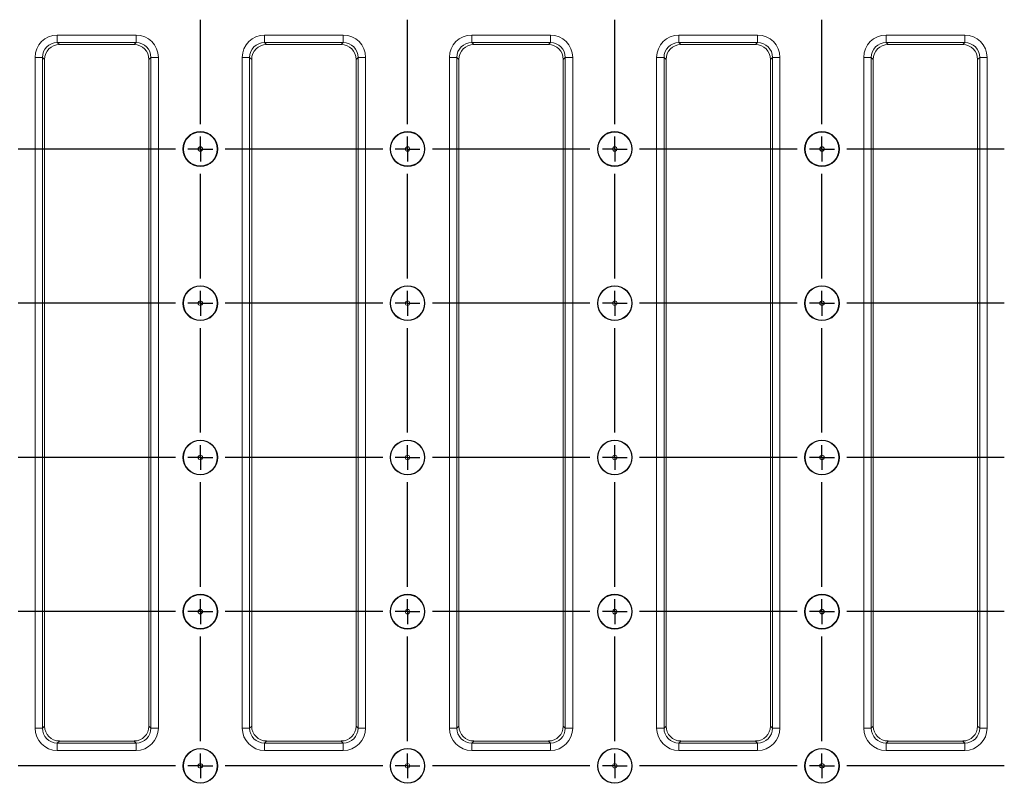
# Model space of a CAD drawing. Units: millimetres. Extents: x -82 to 1401, y -3 to 370.
# Drawn here: x 97 to 137, y 95 to 125 of the extents above; entities that cross this region are included whole.
import ezdxf

# ---------------------------------------------------------------- set-up
doc = ezdxf.new("R2010")
doc.units = ezdxf.units.MM
doc.layers.add('FORMAT', color=7, linetype='Continuous')

# ---------------------------------------------------------------- blocks, each defined once
blk = doc.blocks.new('SW_CENTERMARKSYMBOL_8')
at = {"layer": 'FORMAT', "color": 0}
for p, q in [((33.336, -30), (33.336, -25.8)), ((41.67, -30), (41.67, -25.8)), ((50.004, -30), (50.004, -25.8)), ((58.338, -30), (58.338, -25.8)), ((33.336, -31), (33.336, -30.5)), ((41.67, -31), (41.67, -30.5)), ((50.004, -31), (50.004, -30.5)), ((58.338, -31), (58.338, -30.5)), ((32.336, -31), (26.002, -31)), ((33.336, -31), (32.836, -31)), ((33.336, -31), (33.336, -31.5)), ((33.336, -31), (33.836, -31)), ((40.67, -31), (34.336, -31)), ((41.67, -31), (41.17, -31)), ((41.67, -31), (41.67, -31.5)), ((41.67, -31), (42.17, -31)), ((49.004, -31), (42.67, -31)), ((50.004, -31), (49.504, -31)), ((50.004, -31), (50.004, -31.5)), ((50.004, -31), (50.504, -31)), ((57.338, -31), (51.004, -31)), ((58.338, -31), (57.838, -31)), ((58.338, -31), (58.338, -31.5)), ((58.338, -31), (58.838, -31)), ((65.672, -31), (59.338, -31)), ((33.336, -36.2), (33.336, -32)), ((41.67, -36.2), (41.67, -32)), ((50.004, -36.2), (50.004, -32)), ((58.338, -36.2), (58.338, -32)), ((33.336, -37.2), (33.336, -36.7)), ((41.67, -37.2), (41.67, -36.7)), ((50.004, -37.2), (50.004, -36.7)), ((58.338, -37.2), (58.338, -36.7)), ((32.336, -37.2), (26.002, -37.2)), ((33.336, -37.2), (32.836, -37.2)), ((33.336, -37.2), (33.336, -37.7)), ((33.336, -37.2), (33.836, -37.2)), ((40.67, -37.2), (34.336, -37.2)), ((41.67, -37.2), (41.17, -37.2)), ((41.67, -37.2), (41.67, -37.7)), ((41.67, -37.2), (42.17, -37.2)), ((49.004, -37.2), (42.67, -37.2)), ((50.004, -37.2), (49.504, -37.2)), ((50.004, -37.2), (50.004, -37.7)), ((50.004, -37.2), (50.504, -37.2)), ((57.338, -37.2), (51.004, -37.2)), ((58.338, -37.2), (57.838, -37.2)), ((58.338, -37.2), (58.338, -37.7)), ((58.338, -37.2), (58.838, -37.2)), ((65.672, -37.2), (59.338, -37.2)), ((33.336, -42.4), (33.336, -38.2)), ((41.67, -42.4), (41.67, -38.2)), ((50.004, -42.4), (50.004, -38.2)), ((58.338, -42.4), (58.338, -38.2)), ((33.336, -43.4), (33.336, -42.9)), ((41.67, -43.4), (41.67, -42.9)), ((50.004, -43.4), (50.004, -42.9)), ((58.338, -43.4), (58.338, -42.9)), ((32.336, -43.4), (26.002, -43.4)), ((33.336, -43.4), (32.836, -43.4)), ((33.336, -43.4), (33.336, -43.9)), ((33.336, -43.4), (33.836, -43.4)), ((40.67, -43.4), (34.336, -43.4)), ((41.67, -43.4), (41.17, -43.4)), ((41.67, -43.4), (41.67, -43.9)), ((41.67, -43.4), (42.17, -43.4)), ((49.004, -43.4), (42.67, -43.4)), ((50.004, -43.4), (49.504, -43.4)), ((50.004, -43.4), (50.004, -43.9)), ((50.004, -43.4), (50.504, -43.4)), ((57.338, -43.4), (51.004, -43.4)), ((58.338, -43.4), (57.838, -43.4)), ((58.338, -43.4), (58.338, -43.9)), ((58.338, -43.4), (58.838, -43.4)), ((65.672, -43.4), (59.338, -43.4)), ((33.336, -48.6), (33.336, -44.4)), ((41.67, -48.6), (41.67, -44.4)), ((50.004, -48.6), (50.004, -44.4)), ((58.338, -48.6), (58.338, -44.4)), ((33.336, -49.6), (33.336, -49.1)), ((41.67, -49.6), (41.67, -49.1)), ((50.004, -49.6), (50.004, -49.1)), ((58.338, -49.6), (58.338, -49.1)), ((32.336, -49.6), (26.002, -49.6)), ((33.336, -49.6), (32.836, -49.6)), ((33.336, -49.6), (33.336, -50.1)), ((33.336, -49.6), (33.836, -49.6)), ((40.67, -49.6), (34.336, -49.6)), ((41.67, -49.6), (41.17, -49.6)), ((41.67, -49.6), (41.67, -50.1)), ((41.67, -49.6), (42.17, -49.6)), ((49.004, -49.6), (42.67, -49.6)), ((50.004, -49.6), (49.504, -49.6)), ((50.004, -49.6), (50.004, -50.1)), ((50.004, -49.6), (50.504, -49.6)), ((57.338, -49.6), (51.004, -49.6)), ((58.338, -49.6), (57.838, -49.6)), ((58.338, -49.6), (58.338, -50.1)), ((58.338, -49.6), (58.838, -49.6)), ((65.672, -49.6), (59.338, -49.6)), ((33.336, -54.8), (33.336, -50.6)), ((41.67, -54.8), (41.67, -50.6)), ((50.004, -54.8), (50.004, -50.6)), ((58.338, -54.8), (58.338, -50.6)), ((33.336, -55.8), (33.336, -55.3)), ((41.67, -55.8), (41.67, -55.3)), ((50.004, -55.8), (50.004, -55.3)), ((58.338, -55.8), (58.338, -55.3)), ((32.336, -55.8), (26.002, -55.8)), ((33.336, -55.8), (32.836, -55.8)), ((33.336, -55.8), (33.336, -56.3)), ((33.336, -55.8), (33.836, -55.8)), ((40.67, -55.8), (34.336, -55.8)), ((41.67, -55.8), (41.17, -55.8)), ((41.67, -55.8), (41.67, -56.3)), ((41.67, -55.8), (42.17, -55.8)), ((49.004, -55.8), (42.67, -55.8)), ((50.004, -55.8), (49.504, -55.8)), ((50.004, -55.8), (50.004, -56.3)), ((50.004, -55.8), (50.504, -55.8)), ((57.338, -55.8), (51.004, -55.8)), ((58.338, -55.8), (57.838, -55.8)), ((58.338, -55.8), (58.338, -56.3)), ((58.338, -55.8), (58.838, -55.8)), ((65.672, -55.8), (59.338, -55.8))]:
    blk.add_line(p, q, dxfattribs=at)

msp = doc.modelspace()

# ---------------------------------------------------------------- linework, layer by layer
at = {"color": 7, "linetype": 'Continuous', "lineweight": 15}
for p, q in [((98.939, 124.744), (102.106, 124.744)), ((98.939, 124.744), (98.939, 124.446)), ((102.106, 124.446), (98.939, 124.446)), ((98.939, 124.446), (99.02, 124.365)), ((102.025, 124.365), (99.02, 124.365)), ((102.025, 124.365), (102.106, 124.446)), ((102.106, 124.744), (102.106, 124.446)), ((107.272, 124.744), (110.439, 124.744)), ((107.272, 124.744), (107.272, 124.446)), ((110.439, 124.446), (107.272, 124.446)), ((107.272, 124.446), (107.353, 124.365)), ((110.358, 124.365), (107.353, 124.365)), ((110.358, 124.365), (110.439, 124.446)), ((110.439, 124.744), (110.439, 124.446)), ((115.606, 124.744), (118.772, 124.744)), ((115.606, 124.744), (115.606, 124.446)), ((118.772, 124.446), (115.606, 124.446)), ((115.606, 124.446), (115.687, 124.365)), ((118.691, 124.365), (115.687, 124.365)), ((118.691, 124.365), (118.772, 124.446)), ((118.772, 124.744), (118.772, 124.446)), ((123.939, 124.744), (127.106, 124.744)), ((123.939, 124.744), (123.939, 124.446)), ((127.106, 124.446), (123.939, 124.446)), ((123.939, 124.446), (124.02, 124.365)), ((127.025, 124.365), (124.02, 124.365)), ((127.025, 124.365), (127.106, 124.446)), ((127.106, 124.744), (127.106, 124.446)), ((132.272, 124.744), (135.439, 124.744)), ((132.272, 124.744), (132.272, 124.446)), ((135.439, 124.446), (132.272, 124.446)), ((132.272, 124.446), (132.353, 124.365)), ((135.358, 124.365), (132.353, 124.365)), ((135.358, 124.365), (135.439, 124.446)), ((135.439, 124.744), (135.439, 124.446)), ((98.042, 96.881), (98.042, 123.848)), ((98.341, 123.848), (98.042, 123.848)), ((98.341, 123.848), (98.341, 96.881)), ((98.422, 123.767), (98.341, 123.848)), ((98.422, 123.767), (98.422, 96.962)), ((102.703, 123.848), (102.622, 123.767)), ((102.622, 96.962), (102.622, 123.767)), ((103.002, 123.848), (102.703, 123.848)), ((102.703, 96.881), (102.703, 123.848)), ((103.002, 123.848), (103.002, 96.881)), ((106.376, 96.881), (106.376, 123.848)), ((106.675, 123.848), (106.376, 123.848)), ((106.675, 123.848), (106.675, 96.881)), ((106.756, 123.767), (106.675, 123.848)), ((106.756, 123.767), (106.756, 96.962)), ((111.037, 123.848), (110.956, 123.767)), ((110.956, 96.962), (110.956, 123.767)), ((111.336, 123.848), (111.037, 123.848)), ((111.037, 96.881), (111.037, 123.848)), ((111.336, 123.848), (111.336, 96.881)), ((114.709, 96.881), (114.709, 123.848)), ((115.008, 123.848), (114.709, 123.848)), ((115.008, 123.848), (115.008, 96.881)), ((115.089, 123.767), (115.008, 123.848)), ((115.089, 123.767), (115.089, 96.962)), ((119.37, 123.848), (119.289, 123.767)), ((119.289, 96.962), (119.289, 123.767)), ((119.669, 123.848), (119.37, 123.848)), ((119.37, 96.881), (119.37, 123.848)), ((119.669, 123.848), (119.669, 96.881)), ((123.042, 96.881), (123.042, 123.848)), ((123.341, 123.848), (123.042, 123.848)), ((123.341, 123.848), (123.341, 96.881)), ((123.422, 123.767), (123.341, 123.848)), ((123.422, 123.767), (123.422, 96.962)), ((127.703, 123.848), (127.622, 123.767)), ((127.622, 96.962), (127.622, 123.767)), ((128.002, 123.848), (127.703, 123.848)), ((127.703, 96.881), (127.703, 123.848)), ((128.002, 123.848), (128.002, 96.881)), ((131.376, 96.881), (131.376, 123.848)), ((131.675, 123.848), (131.376, 123.848)), ((131.675, 123.848), (131.675, 96.881)), ((131.756, 123.767), (131.675, 123.848)), ((131.756, 123.767), (131.756, 96.962)), ((136.037, 123.848), (135.956, 123.767)), ((135.956, 96.962), (135.956, 123.767)), ((136.336, 123.848), (136.037, 123.848)), ((136.037, 96.881), (136.037, 123.848)), ((136.336, 123.848), (136.336, 96.881)), ((98.341, 96.881), (98.042, 96.881)), ((98.341, 96.881), (98.422, 96.962)), ((102.622, 96.962), (102.703, 96.881)), ((103.002, 96.881), (102.703, 96.881)), ((106.675, 96.881), (106.376, 96.881)), ((106.675, 96.881), (106.756, 96.962)), ((110.956, 96.962), (111.037, 96.881)), ((111.336, 96.881), (111.037, 96.881)), ((115.008, 96.881), (114.709, 96.881)), ((115.008, 96.881), (115.089, 96.962)), ((119.289, 96.962), (119.37, 96.881)), ((119.669, 96.881), (119.37, 96.881)), ((123.341, 96.881), (123.042, 96.881)), ((123.341, 96.881), (123.422, 96.962)), ((127.622, 96.962), (127.703, 96.881)), ((128.002, 96.881), (127.703, 96.881)), ((131.675, 96.881), (131.376, 96.881)), ((131.675, 96.881), (131.756, 96.962)), ((135.956, 96.962), (136.037, 96.881)), ((136.336, 96.881), (136.037, 96.881)), ((99.02, 96.365), (98.939, 96.283)), ((98.939, 96.283), (98.939, 95.985)), ((98.939, 96.283), (102.106, 96.283)), ((99.02, 96.365), (102.025, 96.365)), ((102.106, 96.283), (102.025, 96.365)), ((102.106, 96.283), (102.106, 95.985)), ((107.353, 96.365), (107.272, 96.283)), ((107.272, 96.283), (107.272, 95.985)), ((107.272, 96.283), (110.439, 96.283)), ((107.353, 96.365), (110.358, 96.365)), ((110.439, 96.283), (110.358, 96.365)), ((110.439, 96.283), (110.439, 95.985)), ((115.687, 96.365), (115.606, 96.283)), ((115.606, 96.283), (115.606, 95.985)), ((115.606, 96.283), (118.772, 96.283)), ((115.687, 96.365), (118.691, 96.365)), ((118.772, 96.283), (118.691, 96.365)), ((118.772, 96.283), (118.772, 95.985)), ((124.02, 96.365), (123.939, 96.283)), ((123.939, 96.283), (123.939, 95.985)), ((123.939, 96.283), (127.106, 96.283)), ((124.02, 96.365), (127.025, 96.365)), ((127.106, 96.283), (127.025, 96.365)), ((127.106, 96.283), (127.106, 95.985)), ((132.353, 96.365), (132.272, 96.283)), ((132.272, 96.283), (132.272, 95.985)), ((132.272, 96.283), (135.439, 96.283)), ((132.353, 96.365), (135.358, 96.365)), ((135.439, 96.283), (135.358, 96.365)), ((135.439, 96.283), (135.439, 95.985)), ((102.106, 95.985), (98.939, 95.985)), ((110.439, 95.985), (107.272, 95.985)), ((118.772, 95.985), (115.606, 95.985)), ((127.106, 95.985), (123.939, 95.985)), ((135.439, 95.985), (132.272, 95.985))]:
    msp.add_line(p, q, dxfattribs=at)
for centre, radius in [((104.692, 120.165), 0.7), ((104.692, 120.165), 0.682), ((113.026, 120.165), 0.7), ((113.026, 120.165), 0.682), ((121.36, 120.165), 0.7), ((121.36, 120.165), 0.682), ((129.694, 120.165), 0.7), ((129.694, 120.165), 0.682), ((104.692, 120.165), 0.0907), ((113.026, 120.165), 0.0907), ((121.36, 120.165), 0.0907), ((129.694, 120.165), 0.0907), ((104.692, 113.965), 0.7), ((104.692, 113.965), 0.682), ((113.026, 113.965), 0.7), ((113.026, 113.965), 0.682), ((121.36, 113.965), 0.7), ((121.36, 113.965), 0.682), ((129.694, 113.965), 0.7), ((129.694, 113.965), 0.682), ((104.692, 113.965), 0.0907), ((113.026, 113.965), 0.0907), ((121.36, 113.965), 0.0907), ((129.694, 113.965), 0.0907), ((104.692, 107.765), 0.7), ((104.692, 107.765), 0.682), ((113.026, 107.765), 0.7), ((113.026, 107.765), 0.682), ((121.36, 107.765), 0.7), ((121.36, 107.765), 0.682), ((129.694, 107.765), 0.7), ((129.694, 107.765), 0.682), ((104.692, 107.765), 0.0907), ((113.026, 107.765), 0.0907), ((121.36, 107.765), 0.0907), ((129.694, 107.765), 0.0907), ((104.692, 101.565), 0.7), ((104.692, 101.565), 0.682), ((113.026, 101.565), 0.7), ((113.026, 101.565), 0.682), ((121.36, 101.565), 0.7), ((121.36, 101.565), 0.682), ((129.694, 101.565), 0.7), ((129.694, 101.565), 0.682), ((104.692, 101.565), 0.0907), ((113.026, 101.565), 0.0907), ((121.36, 101.565), 0.0907), ((129.694, 101.565), 0.0907), ((104.692, 95.365), 0.7), ((104.692, 95.365), 0.682), ((113.026, 95.365), 0.7), ((113.026, 95.365), 0.682), ((121.36, 95.365), 0.7), ((121.36, 95.365), 0.682), ((129.694, 95.365), 0.7), ((129.694, 95.365), 0.682), ((104.692, 95.365), 0.0907), ((113.026, 95.365), 0.0907), ((121.36, 95.365), 0.0907), ((129.694, 95.365), 0.0907)]:
    msp.add_circle(centre, radius, dxfattribs=at)
for centre, major_axis, ratio, start_param, end_param in [((98.946, 123.841), (-0.641, 0.641), 0.992433, 5.501585, 7.064785), ((98.946, 123.841), (0.431, -0.431), 0.985007, 2.359993, 3.923193), ((99.025, 123.762), (-0.427, 0.427), 0.992433, 5.501585, 7.064785), ((102.02, 123.762), (0.427, 0.427), 0.992433, 5.501585, 7.064785), ((102.099, 123.841), (0.641, 0.641), 0.992433, 5.501585, 7.064785), ((102.099, 123.841), (0.431, 0.431), 0.985007, 5.501585, 7.064785), ((107.279, 123.841), (-0.641, 0.641), 0.992433, 5.501585, 7.064785), ((107.279, 123.841), (0.431, -0.431), 0.985007, 2.359993, 3.923193), ((107.358, 123.762), (-0.427, 0.427), 0.992433, 5.501585, 7.064785), ((110.353, 123.762), (0.427, 0.427), 0.992433, 5.501585, 7.064785), ((110.432, 123.841), (0.641, 0.641), 0.992433, 5.501585, 7.064785), ((110.432, 123.841), (0.431, 0.431), 0.985007, 5.501585, 7.064785), ((115.613, 123.841), (-0.641, 0.641), 0.992433, 5.501585, 7.064785), ((115.613, 123.841), (0.431, -0.431), 0.985007, 2.359993, 3.923193), ((115.691, 123.762), (-0.427, 0.427), 0.992433, 5.501585, 7.064785), ((118.687, 123.762), (0.427, 0.427), 0.992433, 5.501585, 7.064785), ((118.765, 123.841), (0.641, 0.641), 0.992433, 5.501585, 7.064785), ((118.765, 123.841), (0.431, 0.431), 0.985007, 5.501585, 7.064785), ((123.946, 123.841), (-0.641, 0.641), 0.992433, 5.501585, 7.064785), ((123.946, 123.841), (0.431, -0.431), 0.985007, 2.359993, 3.923193), ((124.025, 123.762), (-0.427, 0.427), 0.992433, 5.501585, 7.064785), ((127.02, 123.762), (0.427, 0.427), 0.992433, 5.501585, 7.064785), ((127.099, 123.841), (0.641, 0.641), 0.992433, 5.501585, 7.064785), ((127.099, 123.841), (0.431, 0.431), 0.985007, 5.501585, 7.064785), ((132.279, 123.841), (-0.641, 0.641), 0.992433, 5.501585, 7.064785), ((132.279, 123.841), (0.431, -0.431), 0.985007, 2.359993, 3.923193), ((132.358, 123.762), (-0.427, 0.427), 0.992433, 5.501585, 7.064785), ((135.353, 123.762), (0.427, 0.427), 0.992433, 5.501585, 7.064785), ((135.432, 123.841), (0.641, 0.641), 0.992433, 5.501585, 7.064785), ((135.432, 123.841), (0.431, 0.431), 0.985007, 5.501585, 7.064785), ((98.946, 96.888), (-0.641, -0.641), 0.992433, 5.501585, 7.064785), ((98.946, 96.888), (0.431, 0.431), 0.985007, 2.359993, 3.923193), ((99.025, 96.967), (-0.427, -0.427), 0.992433, 5.501585, 7.064785), ((102.02, 96.967), (0.427, -0.427), 0.992433, 5.501585, 7.064785), ((102.099, 96.888), (0.641, -0.641), 0.992433, 5.501585, 7.064785), ((102.099, 96.888), (0.431, -0.431), 0.985007, 5.501585, 7.064785), ((107.279, 96.888), (-0.641, -0.641), 0.992433, 5.501585, 7.064785), ((107.279, 96.888), (0.431, 0.431), 0.985007, 2.359993, 3.923193), ((107.358, 96.967), (-0.427, -0.427), 0.992433, 5.501585, 7.064785), ((110.353, 96.967), (0.427, -0.427), 0.992433, 5.501585, 7.064785), ((110.432, 96.888), (0.641, -0.641), 0.992433, 5.501585, 7.064785), ((110.432, 96.888), (-0.431, 0.431), 0.985007, 2.359993, 3.923193), ((115.613, 96.888), (-0.641, -0.641), 0.992433, 5.501585, 7.064785), ((115.613, 96.888), (0.431, 0.431), 0.985007, 2.359993, 3.923193), ((115.691, 96.967), (-0.427, -0.427), 0.992433, 5.501585, 7.064785), ((118.687, 96.967), (0.427, -0.427), 0.992433, 5.501585, 7.064785), ((118.765, 96.888), (0.641, -0.641), 0.992433, 5.501585, 7.064785), ((118.765, 96.888), (-0.431, 0.431), 0.985007, 2.359993, 3.923193), ((123.946, 96.888), (-0.641, -0.641), 0.992433, 5.501585, 7.064785), ((123.946, 96.888), (0.431, 0.431), 0.985007, 2.359993, 3.923193), ((124.025, 96.967), (-0.427, -0.427), 0.992433, 5.501585, 7.064785), ((127.02, 96.967), (0.427, -0.427), 0.992433, 5.501585, 7.064785), ((127.099, 96.888), (0.641, -0.641), 0.992433, 5.501585, 7.064785), ((127.099, 96.888), (-0.431, 0.431), 0.985007, 2.359993, 3.923193), ((132.279, 96.888), (-0.641, -0.641), 0.992433, 5.501585, 7.064785), ((132.279, 96.888), (0.431, 0.431), 0.985007, 2.359993, 3.923193), ((132.358, 96.967), (-0.427, -0.427), 0.992433, 5.501585, 7.064785), ((135.353, 96.967), (0.427, -0.427), 0.992433, 5.501585, 7.064785), ((135.432, 96.888), (0.641, -0.641), 0.992433, 5.501585, 7.064785), ((135.432, 96.888), (0.431, -0.431), 0.985007, 5.501585, 7.064785)]:
    msp.add_ellipse(centre, major_axis=major_axis, ratio=ratio, start_param=start_param, end_param=end_param, dxfattribs=at)

# ---------------------------------------------------------------- block references
at = {"layer": 'FORMAT'}
msp.add_blockref('SW_CENTERMARKSYMBOL_8', (71.356, 151.165), dxfattribs=at)

doc.saveas('drawing.dxf')
